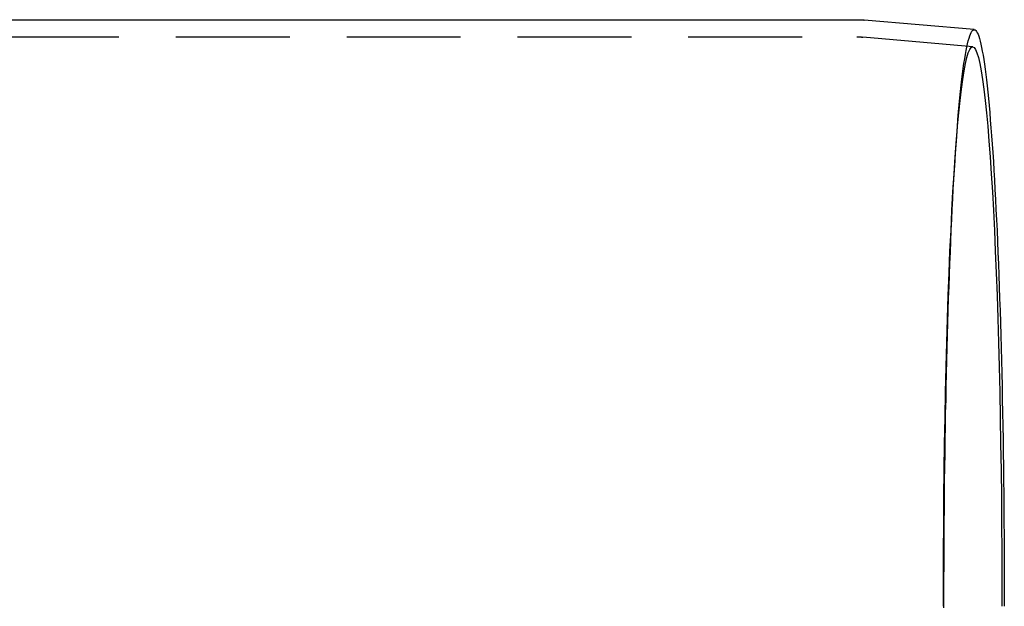
# Model space of a CAD drawing. Extents: x 2702 to 3394, y 974 to 1710.
# Drawn here: x 3307 to 3394, y 1114 to 1165 of the extents above; entities that cross this region are included whole.
import ezdxf

# ---------------------------------------------------------------- set-up
doc = ezdxf.new("R2010")
doc.units = 0
doc.header["$LTSCALE"] = 40
doc.linetypes.add('VERDECKT', pattern=[0.375, 0.25, -0.125])
doc.layers.get('0').update_dxf_attribs({"linetype": 'CONTINUOUS'})

# ---------------------------------------------------------------- blocks, each defined once
blk = doc.blocks.new('A$C59E03589')
at = {"color": 3, "linetype": 'CONTINUOUS'}
for p, q in [((2991.11, 1165.31), (3380.898, 1165.31)), ((3391.223, 1164.435), (3381.563, 1165.281))]:
    blk.add_line(p, q, dxfattribs=at)
at = {"color": 1, "linetype": 'VERDECKT'}
for p, q in [((2991.11, 1163.81), (3380.898, 1163.81)), ((3391.092, 1162.94), (3381.432, 1163.787)), ((3389.54, 1153.151), (3389.624, 1154.347))]:
    blk.add_line(p, q, dxfattribs=at)
at = {"color": 3}
blk.add_polyline3d([(3380.9, 1165.31, 0), (3380.9, 1165.31, 0), (3380.9, 1165.31, 0), (3380.9, 1165.31, 0), (3380.9, 1165.31, 0), (3380.91, 1165.31, 0), (3380.91, 1165.31, 0), (3380.91, 1165.31, 0), (3380.91, 1165.31, 0), (3380.91, 1165.31, 0), (3380.91, 1165.31, 0), (3380.92, 1165.31, 0), (3380.92, 1165.31, 0), (3380.92, 1165.31, 0), (3380.92, 1165.31, 0), (3380.92, 1165.31, 0), (3380.93, 1165.31, 0), (3380.93, 1165.31, 0), (3380.93, 1165.31, 0), (3380.93, 1165.31, 0), (3380.93, 1165.31, 0), (3380.93, 1165.31, 0), (3380.94, 1165.31, 0), (3380.94, 1165.31, 0), (3380.94, 1165.31, 0), (3380.94, 1165.31, 0), (3380.94, 1165.31, 0), (3380.94, 1165.31, 0), (3380.95, 1165.31, 0), (3380.95, 1165.31, 0), (3380.95, 1165.31, 0), (3380.95, 1165.31, 0), (3380.95, 1165.31, 0), (3380.96, 1165.31, 0), (3380.96, 1165.31, 0), (3380.96, 1165.31, 0), (3380.96, 1165.31, 0), (3380.96, 1165.31, 0), (3380.96, 1165.31, 0), (3380.97, 1165.31, 0), (3380.97, 1165.31, 0), (3380.97, 1165.31, 0), (3380.97, 1165.31, 0), (3380.97, 1165.31, 0), (3380.97, 1165.31, 0), (3380.98, 1165.31, 0), (3380.98, 1165.31, 0), (3380.98, 1165.31, 0), (3380.98, 1165.31, 0), (3380.98, 1165.31, 0), (3380.98, 1165.31, 0), (3380.99, 1165.31, 0), (3380.99, 1165.31, 0), (3380.99, 1165.31, 0), (3380.99, 1165.31, 0), (3380.99, 1165.31, 0), (3381, 1165.31, 0), (3381, 1165.31, 0), (3381, 1165.31, 0), (3381, 1165.31, 0), (3381, 1165.31, 0), (3381, 1165.31, 0), (3381.01, 1165.31, 0), (3381.01, 1165.31, 0), (3381.01, 1165.31, 0), (3381.01, 1165.31, 0), (3381.01, 1165.31, 0), (3381.01, 1165.31, 0), (3381.02, 1165.31, 0), (3381.02, 1165.31, 0), (3381.02, 1165.31, 0), (3381.02, 1165.31, 0), (3381.02, 1165.31, 0), (3381.02, 1165.31, 0), (3381.03, 1165.31, 0), (3381.03, 1165.31, 0), (3381.03, 1165.31, 0), (3381.03, 1165.31, 0), (3381.03, 1165.31, 0), (3381.04, 1165.31, 0), (3381.04, 1165.31, 0), (3381.04, 1165.31, 0), (3381.04, 1165.31, 0), (3381.04, 1165.31, 0), (3381.04, 1165.31, 0), (3381.05, 1165.31, 0), (3381.05, 1165.31, 0), (3381.05, 1165.31, 0), (3381.05, 1165.31, 0), (3381.05, 1165.31, 0), (3381.05, 1165.31, 0), (3381.06, 1165.31, 0), (3381.06, 1165.31, 0), (3381.06, 1165.31, 0), (3381.06, 1165.31, 0), (3381.06, 1165.31, 0), (3381.06, 1165.31, 0), (3381.07, 1165.31, 0), (3381.07, 1165.31, 0), (3381.07, 1165.31, 0), (3381.07, 1165.31, 0), (3381.07, 1165.31, 0), (3381.08, 1165.31, 0), (3381.08, 1165.31, 0), (3381.08, 1165.31, 0), (3381.08, 1165.31, 0), (3381.08, 1165.31, 0), (3381.08, 1165.31, 0), (3381.09, 1165.31, 0), (3381.09, 1165.31, 0), (3381.09, 1165.31, 0), (3381.09, 1165.31, 0), (3381.09, 1165.31, 0), (3381.09, 1165.31, 0), (3381.1, 1165.31, 0), (3381.1, 1165.31, 0), (3381.1, 1165.31, 0), (3381.1, 1165.31, 0), (3381.1, 1165.31, 0), (3381.1, 1165.31, 0), (3381.11, 1165.31, 0), (3381.11, 1165.31, 0), (3381.11, 1165.31, 0), (3381.11, 1165.31, 0), (3381.11, 1165.31, 0), (3381.12, 1165.31, 0), (3381.12, 1165.31, 0), (3381.12, 1165.31, 0), (3381.12, 1165.31, 0), (3381.12, 1165.31, 0), (3381.12, 1165.31, 0), (3381.13, 1165.31, 0), (3381.13, 1165.31, 0), (3381.13, 1165.31, 0), (3381.13, 1165.31, 0), (3381.13, 1165.31, 0), (3381.13, 1165.31, 0), (3381.14, 1165.31, 0), (3381.14, 1165.31, 0), (3381.14, 1165.31, 0), (3381.14, 1165.31, 0), (3381.14, 1165.31, 0), (3381.14, 1165.31, 0), (3381.15, 1165.31, 0), (3381.15, 1165.31, 0), (3381.15, 1165.31, 0), (3381.15, 1165.31, 0), (3381.15, 1165.31, 0), (3381.16, 1165.31, 0), (3381.16, 1165.31, 0), (3381.16, 1165.31, 0), (3381.16, 1165.31, 0), (3381.16, 1165.31, 0), (3381.16, 1165.31, 0), (3381.17, 1165.31, 0), (3381.17, 1165.31, 0), (3381.17, 1165.31, 0), (3381.17, 1165.31, 0), (3381.17, 1165.31, 0), (3381.17, 1165.31, 0), (3381.18, 1165.31, 0), (3381.18, 1165.3, 0), (3381.18, 1165.3, 0), (3381.18, 1165.3, 0), (3381.18, 1165.3, 0), (3381.18, 1165.3, 0), (3381.19, 1165.3, 0), (3381.19, 1165.3, 0), (3381.19, 1165.3, 0), (3381.19, 1165.3, 0), (3381.19, 1165.3, 0), (3381.2, 1165.3, 0), (3381.2, 1165.3, 0), (3381.2, 1165.3, 0), (3381.2, 1165.3, 0), (3381.2, 1165.3, 0), (3381.2, 1165.3, 0), (3381.21, 1165.3, 0), (3381.21, 1165.3, 0), (3381.21, 1165.3, 0), (3381.21, 1165.3, 0), (3381.21, 1165.3, 0), (3381.21, 1165.3, 0), (3381.22, 1165.3, 0), (3381.22, 1165.3, 0), (3381.22, 1165.3, 0), (3381.22, 1165.3, 0), (3381.22, 1165.3, 0), (3381.22, 1165.3, 0), (3381.23, 1165.3, 0), (3381.23, 1165.3, 0), (3381.23, 1165.3, 0), (3381.23, 1165.3, 0), (3381.23, 1165.3, 0), (3381.24, 1165.3, 0), (3381.24, 1165.3, 0), (3381.24, 1165.3, 0), (3381.24, 1165.3, 0), (3381.24, 1165.3, 0), (3381.24, 1165.3, 0), (3381.25, 1165.3, 0), (3381.25, 1165.3, 0), (3381.25, 1165.3, 0), (3381.25, 1165.3, 0), (3381.25, 1165.3, 0), (3381.25, 1165.3, 0), (3381.26, 1165.3, 0), (3381.26, 1165.3, 0), (3381.26, 1165.3, 0), (3381.26, 1165.3, 0), (3381.26, 1165.3, 0), (3381.26, 1165.3, 0), (3381.27, 1165.3, 0), (3381.27, 1165.3, 0), (3381.27, 1165.3, 0), (3381.27, 1165.3, 0), (3381.27, 1165.3, 0), (3381.28, 1165.3, 0), (3381.28, 1165.3, 0), (3381.28, 1165.3, 0), (3381.28, 1165.3, 0), (3381.28, 1165.3, 0), (3381.28, 1165.3, 0), (3381.29, 1165.3, 0), (3381.29, 1165.3, 0), (3381.29, 1165.3, 0), (3381.29, 1165.3, 0), (3381.29, 1165.3, 0), (3381.29, 1165.3, 0), (3381.3, 1165.3, 0), (3381.3, 1165.3, 0), (3381.3, 1165.3, 0), (3381.3, 1165.3, 0), (3381.3, 1165.3, 0), (3381.3, 1165.3, 0), (3381.31, 1165.3, 0), (3381.31, 1165.3, 0), (3381.31, 1165.3, 0), (3381.31, 1165.3, 0), (3381.31, 1165.3, 0), (3381.32, 1165.3, 0), (3381.32, 1165.3, 0), (3381.32, 1165.3, 0), (3381.32, 1165.3, 0), (3381.32, 1165.3, 0), (3381.32, 1165.3, 0), (3381.33, 1165.3, 0), (3381.33, 1165.3, 0), (3381.33, 1165.3, 0), (3381.33, 1165.3, 0), (3381.33, 1165.3, 0), (3381.33, 1165.3, 0), (3381.34, 1165.3, 0), (3381.34, 1165.3, 0), (3381.34, 1165.3, 0), (3381.34, 1165.3, 0), (3381.34, 1165.3, 0), (3381.34, 1165.3, 0), (3381.35, 1165.3, 0), (3381.35, 1165.3, 0), (3381.35, 1165.3, 0), (3381.35, 1165.3, 0), (3381.35, 1165.3, 0), (3381.36, 1165.3, 0), (3381.36, 1165.3, 0), (3381.36, 1165.3, 0), (3381.36, 1165.3, 0), (3381.36, 1165.3, 0), (3381.36, 1165.3, 0), (3381.37, 1165.3, 0), (3381.37, 1165.3, 0), (3381.37, 1165.3, 0), (3381.37, 1165.3, 0), (3381.37, 1165.3, 0), (3381.37, 1165.3, 0), (3381.38, 1165.3, 0), (3381.38, 1165.29, 0), (3381.38, 1165.29, 0), (3381.38, 1165.29, 0), (3381.38, 1165.29, 0), (3381.38, 1165.29, 0), (3381.39, 1165.29, 0), (3381.39, 1165.29, 0), (3381.39, 1165.29, 0), (3381.39, 1165.29, 0), (3381.39, 1165.29, 0), (3381.4, 1165.29, 0), (3381.4, 1165.29, 0), (3381.4, 1165.29, 0), (3381.4, 1165.29, 0), (3381.4, 1165.29, 0), (3381.4, 1165.29, 0), (3381.41, 1165.29, 0), (3381.41, 1165.29, 0), (3381.41, 1165.29, 0), (3381.41, 1165.29, 0), (3381.41, 1165.29, 0), (3381.41, 1165.29, 0), (3381.42, 1165.29, 0), (3381.42, 1165.29, 0), (3381.42, 1165.29, 0), (3381.42, 1165.29, 0), (3381.42, 1165.29, 0), (3381.42, 1165.29, 0), (3381.43, 1165.29, 0), (3381.43, 1165.29, 0), (3381.43, 1165.29, 0), (3381.43, 1165.29, 0), (3381.43, 1165.29, 0), (3381.43, 1165.29, 0), (3381.44, 1165.29, 0), (3381.44, 1165.29, 0), (3381.44, 1165.29, 0), (3381.44, 1165.29, 0), (3381.44, 1165.29, 0), (3381.45, 1165.29, 0), (3381.45, 1165.29, 0), (3381.45, 1165.29, 0), (3381.45, 1165.29, 0), (3381.45, 1165.29, 0), (3381.45, 1165.29, 0), (3381.46, 1165.29, 0), (3381.46, 1165.29, 0), (3381.46, 1165.29, 0), (3381.46, 1165.29, 0), (3381.46, 1165.29, 0), (3381.46, 1165.29, 0), (3381.47, 1165.29, 0), (3381.47, 1165.29, 0), (3381.47, 1165.29, 0), (3381.47, 1165.29, 0), (3381.47, 1165.29, 0), (3381.47, 1165.29, 0), (3381.48, 1165.29, 0), (3381.48, 1165.29, 0), (3381.48, 1165.29, 0), (3381.48, 1165.29, 0), (3381.48, 1165.29, 0), (3381.49, 1165.29, 0), (3381.49, 1165.29, 0), (3381.49, 1165.29, 0), (3381.49, 1165.29, 0), (3381.49, 1165.29, 0), (3381.49, 1165.29, 0), (3381.5, 1165.29, 0), (3381.5, 1165.29, 0), (3381.5, 1165.29, 0), (3381.5, 1165.29, 0), (3381.5, 1165.29, 0), (3381.5, 1165.29, 0), (3381.51, 1165.29, 0), (3381.51, 1165.29, 0), (3381.51, 1165.29, 0), (3381.51, 1165.29, 0), (3381.51, 1165.29, 0), (3381.51, 1165.29, 0), (3381.52, 1165.28, 0), (3381.52, 1165.28, 0), (3381.52, 1165.28, 0), (3381.52, 1165.28, 0), (3381.52, 1165.28, 0), (3381.52, 1165.28, 0), (3381.53, 1165.28, 0), (3381.53, 1165.28, 0), (3381.53, 1165.28, 0), (3381.53, 1165.28, 0), (3381.53, 1165.28, 0), (3381.54, 1165.28, 0), (3381.54, 1165.28, 0), (3381.54, 1165.28, 0), (3381.54, 1165.28, 0), (3381.54, 1165.28, 0), (3381.54, 1165.28, 0), (3381.55, 1165.28, 0), (3381.55, 1165.28, 0), (3381.55, 1165.28, 0), (3381.55, 1165.28, 0), (3381.55, 1165.28, 0), (3381.55, 1165.28, 0), (3381.56, 1165.28, 0), (3381.56, 1165.28, 0), (3381.56, 1165.28, 0), (3381.56, 1165.28, 0), (3381.56, 1165.28, 0)], dxfattribs=at)
at = {"color": 1, "linetype": 'VERDECKT'}
for points in [[(3388.56, 1113.69, 0), (3388.56, 1114.94, 0), (3388.56, 1116.18, 0), (3388.57, 1117.42, 0), (3388.57, 1118.66, 0), (3388.58, 1119.9, 0), (3388.59, 1121.13, 0), (3388.6, 1122.36, 0), (3388.61, 1123.59, 0), (3388.62, 1124.8, 0), (3388.64, 1126.02, 0), (3388.66, 1127.22, 0), (3388.67, 1128.42, 0), (3388.69, 1129.6, 0), (3388.71, 1130.78, 0), (3388.74, 1131.95, 0), (3388.76, 1133.1, 0), (3388.79, 1134.25, 0), (3388.81, 1135.38, 0), (3388.84, 1136.5, 0), (3388.87, 1137.6, 0), (3388.9, 1138.7, 0), (3388.94, 1139.77, 0), (3388.97, 1140.83, 0), (3389.01, 1141.88, 0), (3389.04, 1142.9, 0), (3389.08, 1143.91, 0), (3389.12, 1144.9, 0), (3389.16, 1145.88, 0), (3389.2, 1146.83, 0), (3389.25, 1147.76, 0), (3389.29, 1148.67, 0), (3389.34, 1149.57, 0), (3389.38, 1150.44, 0), (3389.43, 1151.28, 0), (3389.48, 1152.11, 0), (3389.53, 1152.91, 0), (3389.58, 1153.69, 0), (3389.63, 1154.44, 0), (3389.68, 1155.17, 0), (3389.74, 1155.88, 0), (3389.79, 1156.56, 0), (3389.85, 1157.21, 0), (3389.9, 1157.84, 0), (3389.96, 1158.44, 0), (3390.02, 1159.01, 0), (3390.08, 1159.56, 0), (3390.14, 1160.08, 0), (3390.2, 1160.57, 0), (3390.26, 1161.03, 0), (3390.32, 1161.47, 0), (3390.38, 1161.87, 0), (3390.44, 1162.25, 0), (3390.5, 1162.6, 0), (3390.57, 1162.91, 0), (3390.63, 1163.2, 0), (3390.69, 1163.46, 0), (3390.76, 1163.69, 0), (3390.82, 1163.89, 0), (3390.89, 1164.05, 0), (3390.95, 1164.19, 0), (3391.02, 1164.3, 0), (3391.08, 1164.37, 0), (3391.15, 1164.42, 0), (3391.21, 1164.44, 0)], [(3391.21, 1164.44, 0), (3391.21, 1164.44, 0), (3391.21, 1164.44, 0), (3391.21, 1164.44, 0), (3391.21, 1164.44, 0), (3391.21, 1164.44, 0), (3391.21, 1164.44, 0), (3391.21, 1164.44, 0), (3391.21, 1164.44, 0), (3391.21, 1164.44, 0), (3391.21, 1164.44, 0), (3391.21, 1164.44, 0), (3391.21, 1164.44, 0), (3391.21, 1164.44, 0), (3391.21, 1164.44, 0), (3391.21, 1164.44, 0), (3391.21, 1164.44, 0), (3391.21, 1164.44, 0), (3391.21, 1164.44, 0), (3391.21, 1164.44, 0), (3391.21, 1164.44, 0), (3391.21, 1164.44, 0), (3391.21, 1164.44, 0), (3391.21, 1164.44, 0), (3391.21, 1164.44, 0), (3391.21, 1164.44, 0), (3391.21, 1164.44, 0), (3391.21, 1164.44, 0), (3391.21, 1164.44, 0), (3391.21, 1164.44, 0), (3391.21, 1164.44, 0), (3391.21, 1164.44, 0), (3391.21, 1164.44, 0), (3391.21, 1164.44, 0), (3391.21, 1164.44, 0), (3391.21, 1164.44, 0), (3391.21, 1164.44, 0), (3391.21, 1164.44, 0), (3391.21, 1164.44, 0), (3391.21, 1164.44, 0), (3391.21, 1164.44, 0), (3391.21, 1164.44, 0), (3391.21, 1164.44, 0), (3391.21, 1164.44, 0), (3391.22, 1164.44, 0), (3391.22, 1164.44, 0), (3391.22, 1164.44, 0), (3391.22, 1164.44, 0), (3391.22, 1164.44, 0), (3391.22, 1164.44, 0), (3391.22, 1164.44, 0), (3391.22, 1164.44, 0), (3391.22, 1164.44, 0), (3391.22, 1164.44, 0), (3391.22, 1164.44, 0), (3391.22, 1164.44, 0), (3391.22, 1164.44, 0), (3391.22, 1164.44, 0), (3391.22, 1164.44, 0), (3391.22, 1164.44, 0), (3391.22, 1164.44, 0), (3391.22, 1164.44, 0), (3391.22, 1164.44, 0), (3391.22, 1164.44, 0), (3391.22, 1164.44, 0), (3391.22, 1164.44, 0), (3391.22, 1164.44, 0), (3391.22, 1164.44, 0), (3391.22, 1164.44, 0), (3391.22, 1164.44, 0), (3391.22, 1164.44, 0), (3391.22, 1164.44, 0), (3391.22, 1164.44, 0), (3391.22, 1164.44, 0), (3391.22, 1164.44, 0), (3391.22, 1164.44, 0), (3391.22, 1164.44, 0), (3391.22, 1164.44, 0), (3391.22, 1164.44, 0), (3391.22, 1164.44, 0), (3391.22, 1164.44, 0), (3391.22, 1164.44, 0), (3391.22, 1164.44, 0), (3391.22, 1164.44, 0), (3391.22, 1164.44, 0), (3391.22, 1164.44, 0), (3391.22, 1164.44, 0), (3391.22, 1164.43, 0), (3391.22, 1164.43, 0), (3391.22, 1164.43, 0), (3391.22, 1164.43, 0), (3391.22, 1164.43, 0), (3391.22, 1164.43, 0), (3391.22, 1164.43, 0), (3391.22, 1164.43, 0), (3391.22, 1164.43, 0), (3391.22, 1164.43, 0), (3391.22, 1164.43, 0), (3391.22, 1164.43, 0), (3391.22, 1164.43, 0), (3391.22, 1164.43, 0), (3391.22, 1164.43, 0), (3391.22, 1164.43, 0), (3391.22, 1164.43, 0), (3391.22, 1164.43, 0), (3391.22, 1164.43, 0), (3391.22, 1164.43, 0), (3391.22, 1164.43, 0), (3391.22, 1164.43, 0), (3391.22, 1164.43, 0), (3391.22, 1164.43, 0), (3391.22, 1164.43, 0), (3391.22, 1164.43, 0), (3391.22, 1164.43, 0), (3391.22, 1164.43, 0), (3391.22, 1164.43, 0), (3391.22, 1164.43, 0), (3391.22, 1164.43, 0), (3391.22, 1164.43, 0), (3391.22, 1164.43, 0), (3391.22, 1164.43, 0), (3391.22, 1164.43, 0), (3391.22, 1164.43, 0), (3391.22, 1164.43, 0), (3391.22, 1164.43, 0), (3391.22, 1164.43, 0), (3391.22, 1164.43, 0), (3391.22, 1164.43, 0), (3391.22, 1164.43, 0)], [(3391.08, 1162.94, 0), (3391.21, 1162.88, 0), (3391.33, 1162.7, 0), (3391.46, 1162.41, 0), (3391.58, 1162, 0), (3391.71, 1161.47, 0), (3391.83, 1160.83, 0), (3391.95, 1160.07, 0), (3392.06, 1159.2, 0), (3392.18, 1158.22, 0), (3392.29, 1157.14, 0), (3392.4, 1155.95, 0), (3392.51, 1154.66, 0), (3392.61, 1153.27, 0), (3392.71, 1151.79, 0), (3392.81, 1150.21, 0), (3392.9, 1148.55, 0), (3392.99, 1146.8, 0), (3393.07, 1144.98, 0), (3393.15, 1143.08, 0), (3393.22, 1141.11, 0), (3393.29, 1139.07, 0), (3393.35, 1136.97, 0), (3393.4, 1134.82, 0), (3393.46, 1132.61, 0), (3393.5, 1130.36, 0), (3393.54, 1128.07, 0), (3393.57, 1125.75, 0), (3393.6, 1123.4, 0), (3393.62, 1121.02, 0), (3393.64, 1118.63, 0), (3393.65, 1116.22, 0), (3393.65, 1113.81, 0)], [(3388.51, 1113.81, 0), (3388.51, 1116.22, 0), (3388.52, 1118.63, 0), (3388.54, 1121.02, 0), (3388.56, 1123.4, 0), (3388.59, 1125.75, 0), (3388.62, 1128.07, 0), (3388.66, 1130.36, 0), (3388.7, 1132.61, 0), (3388.76, 1134.82, 0), (3388.81, 1136.97, 0), (3388.87, 1139.07, 0), (3388.94, 1141.11, 0), (3389.02, 1143.08, 0), (3389.09, 1144.98, 0), (3389.18, 1146.8, 0), (3389.26, 1148.55, 0), (3389.35, 1150.21, 0), (3389.45, 1151.79, 0), (3389.55, 1153.27, 0), (3389.65, 1154.66, 0), (3389.76, 1155.95, 0), (3389.87, 1157.14, 0), (3389.98, 1158.22, 0), (3390.1, 1159.2, 0), (3390.21, 1160.07, 0), (3390.33, 1160.83, 0), (3390.46, 1161.47, 0), (3390.58, 1162, 0), (3390.7, 1162.41, 0), (3390.83, 1162.7, 0), (3390.95, 1162.88, 0), (3391.08, 1162.94, 0)]]:
    blk.add_polyline3d(points, dxfattribs=at)
at = {"color": 3, "linetype": 'CONTINUOUS'}
blk.add_polyline3d([(3391.22, 1164.43, 0), (3391.29, 1164.41, 0), (3391.35, 1164.36, 0), (3391.42, 1164.28, 0), (3391.48, 1164.17, 0), (3391.55, 1164.03, 0), (3391.61, 1163.86, 0), (3391.67, 1163.65, 0), (3391.74, 1163.42, 0), (3391.8, 1163.16, 0), (3391.86, 1162.87, 0), (3391.93, 1162.55, 0), (3391.99, 1162.2, 0), (3392.05, 1161.82, 0), (3392.11, 1161.41, 0), (3392.17, 1160.98, 0), (3392.23, 1160.51, 0), (3392.29, 1160.02, 0), (3392.35, 1159.5, 0), (3392.41, 1158.96, 0), (3392.47, 1158.38, 0), (3392.52, 1157.78, 0), (3392.58, 1157.15, 0), (3392.63, 1156.5, 0), (3392.69, 1155.82, 0), (3392.74, 1155.12, 0), (3392.79, 1154.39, 0), (3392.85, 1153.64, 0), (3392.9, 1152.86, 0), (3392.95, 1152.06, 0), (3392.99, 1151.24, 0), (3393.04, 1150.39, 0), (3393.09, 1149.53, 0), (3393.13, 1148.64, 0), (3393.18, 1147.73, 0), (3393.22, 1146.8, 0), (3393.26, 1145.85, 0), (3393.3, 1144.88, 0), (3393.34, 1143.89, 0), (3393.38, 1142.89, 0), (3393.42, 1141.86, 0), (3393.45, 1140.82, 0), (3393.49, 1139.77, 0), (3393.52, 1138.7, 0), (3393.55, 1137.61, 0), (3393.58, 1136.51, 0), (3393.61, 1135.4, 0), (3393.63, 1134.27, 0), (3393.66, 1133.13, 0), (3393.68, 1131.98, 0), (3393.71, 1130.82, 0), (3393.73, 1129.65, 0), (3393.75, 1128.46, 0), (3393.76, 1127.27, 0), (3393.78, 1126.08, 0), (3393.8, 1124.87, 0), (3393.81, 1123.66, 0), (3393.82, 1122.44, 0), (3393.83, 1121.22, 0), (3393.84, 1119.99, 0), (3393.85, 1118.76, 0), (3393.85, 1117.52, 0), (3393.86, 1116.29, 0), (3393.86, 1115.05, 0), (3393.86, 1113.81, 0)], dxfattribs=at)
at = {"color": 1}
blk.add_polyline3d([(3380.9, 1163.81, 0), (3380.9, 1163.81, 0), (3380.9, 1163.81, 0), (3380.9, 1163.81, 0), (3380.9, 1163.81, 0), (3380.9, 1163.81, 0), (3380.91, 1163.81, 0), (3380.91, 1163.81, 0), (3380.91, 1163.81, 0), (3380.91, 1163.81, 0), (3380.91, 1163.81, 0), (3380.91, 1163.81, 0), (3380.91, 1163.81, 0), (3380.92, 1163.81, 0), (3380.92, 1163.81, 0), (3380.92, 1163.81, 0), (3380.92, 1163.81, 0), (3380.92, 1163.81, 0), (3380.92, 1163.81, 0), (3380.92, 1163.81, 0), (3380.93, 1163.81, 0), (3380.93, 1163.81, 0), (3380.93, 1163.81, 0), (3380.93, 1163.81, 0), (3380.93, 1163.81, 0), (3380.93, 1163.81, 0), (3380.93, 1163.81, 0), (3380.94, 1163.81, 0), (3380.94, 1163.81, 0), (3380.94, 1163.81, 0), (3380.94, 1163.81, 0), (3380.94, 1163.81, 0), (3380.94, 1163.81, 0), (3380.94, 1163.81, 0), (3380.95, 1163.81, 0), (3380.95, 1163.81, 0), (3380.95, 1163.81, 0), (3380.95, 1163.81, 0), (3380.95, 1163.81, 0), (3380.95, 1163.81, 0), (3380.95, 1163.81, 0), (3380.95, 1163.81, 0), (3380.96, 1163.81, 0), (3380.96, 1163.81, 0), (3380.96, 1163.81, 0), (3380.96, 1163.81, 0), (3380.96, 1163.81, 0), (3380.96, 1163.81, 0), (3380.96, 1163.81, 0), (3380.97, 1163.81, 0), (3380.97, 1163.81, 0), (3380.97, 1163.81, 0), (3380.97, 1163.81, 0), (3380.97, 1163.81, 0), (3380.97, 1163.81, 0), (3380.97, 1163.81, 0), (3380.98, 1163.81, 0), (3380.98, 1163.81, 0), (3380.98, 1163.81, 0), (3380.98, 1163.81, 0), (3380.98, 1163.81, 0), (3380.98, 1163.81, 0), (3380.98, 1163.81, 0), (3380.99, 1163.81, 0), (3380.99, 1163.81, 0), (3380.99, 1163.81, 0), (3380.99, 1163.81, 0), (3380.99, 1163.81, 0), (3380.99, 1163.81, 0), (3380.99, 1163.81, 0), (3381, 1163.81, 0), (3381, 1163.81, 0), (3381, 1163.81, 0), (3381, 1163.81, 0), (3381, 1163.81, 0), (3381, 1163.81, 0), (3381, 1163.81, 0), (3381.01, 1163.81, 0), (3381.01, 1163.81, 0), (3381.01, 1163.81, 0), (3381.01, 1163.81, 0), (3381.01, 1163.81, 0), (3381.01, 1163.81, 0), (3381.01, 1163.81, 0), (3381.02, 1163.81, 0), (3381.02, 1163.81, 0), (3381.02, 1163.81, 0), (3381.02, 1163.81, 0), (3381.02, 1163.81, 0), (3381.02, 1163.81, 0), (3381.02, 1163.81, 0), (3381.02, 1163.81, 0), (3381.03, 1163.81, 0), (3381.03, 1163.81, 0), (3381.03, 1163.81, 0), (3381.03, 1163.81, 0), (3381.03, 1163.81, 0), (3381.03, 1163.81, 0), (3381.03, 1163.81, 0), (3381.04, 1163.81, 0), (3381.04, 1163.81, 0), (3381.04, 1163.81, 0), (3381.04, 1163.81, 0), (3381.04, 1163.81, 0), (3381.04, 1163.81, 0), (3381.04, 1163.81, 0), (3381.05, 1163.81, 0), (3381.05, 1163.81, 0), (3381.05, 1163.81, 0), (3381.05, 1163.81, 0), (3381.05, 1163.81, 0), (3381.05, 1163.81, 0), (3381.05, 1163.81, 0), (3381.06, 1163.81, 0), (3381.06, 1163.81, 0), (3381.06, 1163.81, 0), (3381.06, 1163.81, 0), (3381.06, 1163.81, 0), (3381.06, 1163.81, 0), (3381.06, 1163.81, 0), (3381.07, 1163.81, 0), (3381.07, 1163.81, 0), (3381.07, 1163.81, 0), (3381.07, 1163.81, 0), (3381.07, 1163.81, 0), (3381.07, 1163.81, 0), (3381.07, 1163.81, 0), (3381.08, 1163.81, 0), (3381.08, 1163.81, 0), (3381.08, 1163.81, 0), (3381.08, 1163.81, 0), (3381.08, 1163.81, 0), (3381.08, 1163.81, 0), (3381.08, 1163.81, 0), (3381.09, 1163.81, 0), (3381.09, 1163.81, 0), (3381.09, 1163.81, 0), (3381.09, 1163.81, 0), (3381.09, 1163.81, 0), (3381.09, 1163.81, 0), (3381.09, 1163.81, 0), (3381.09, 1163.81, 0), (3381.1, 1163.81, 0), (3381.1, 1163.81, 0), (3381.1, 1163.81, 0), (3381.1, 1163.81, 0), (3381.1, 1163.81, 0), (3381.1, 1163.81, 0), (3381.1, 1163.81, 0), (3381.11, 1163.81, 0), (3381.11, 1163.81, 0), (3381.11, 1163.81, 0), (3381.11, 1163.81, 0), (3381.11, 1163.81, 0), (3381.11, 1163.81, 0), (3381.11, 1163.81, 0), (3381.12, 1163.81, 0), (3381.12, 1163.81, 0), (3381.12, 1163.81, 0), (3381.12, 1163.81, 0), (3381.12, 1163.81, 0), (3381.12, 1163.81, 0), (3381.12, 1163.81, 0), (3381.13, 1163.81, 0), (3381.13, 1163.81, 0), (3381.13, 1163.81, 0), (3381.13, 1163.81, 0), (3381.13, 1163.81, 0), (3381.13, 1163.81, 0), (3381.13, 1163.81, 0), (3381.14, 1163.81, 0), (3381.14, 1163.81, 0), (3381.14, 1163.81, 0), (3381.14, 1163.81, 0), (3381.14, 1163.81, 0), (3381.14, 1163.81, 0), (3381.14, 1163.81, 0), (3381.15, 1163.81, 0), (3381.15, 1163.81, 0), (3381.15, 1163.81, 0), (3381.15, 1163.8, 0), (3381.15, 1163.8, 0), (3381.15, 1163.8, 0), (3381.15, 1163.8, 0), (3381.15, 1163.8, 0), (3381.16, 1163.8, 0), (3381.16, 1163.8, 0), (3381.16, 1163.8, 0), (3381.16, 1163.8, 0), (3381.16, 1163.8, 0), (3381.16, 1163.8, 0), (3381.16, 1163.8, 0), (3381.17, 1163.8, 0), (3381.17, 1163.8, 0), (3381.17, 1163.8, 0), (3381.17, 1163.8, 0), (3381.17, 1163.8, 0), (3381.17, 1163.8, 0), (3381.17, 1163.8, 0), (3381.18, 1163.8, 0), (3381.18, 1163.8, 0), (3381.18, 1163.8, 0), (3381.18, 1163.8, 0), (3381.18, 1163.8, 0), (3381.18, 1163.8, 0), (3381.18, 1163.8, 0), (3381.19, 1163.8, 0), (3381.19, 1163.8, 0), (3381.19, 1163.8, 0), (3381.19, 1163.8, 0), (3381.19, 1163.8, 0), (3381.19, 1163.8, 0), (3381.19, 1163.8, 0), (3381.2, 1163.8, 0), (3381.2, 1163.8, 0), (3381.2, 1163.8, 0), (3381.2, 1163.8, 0), (3381.2, 1163.8, 0), (3381.2, 1163.8, 0), (3381.2, 1163.8, 0), (3381.21, 1163.8, 0), (3381.21, 1163.8, 0), (3381.21, 1163.8, 0), (3381.21, 1163.8, 0), (3381.21, 1163.8, 0), (3381.21, 1163.8, 0), (3381.21, 1163.8, 0), (3381.21, 1163.8, 0), (3381.22, 1163.8, 0), (3381.22, 1163.8, 0), (3381.22, 1163.8, 0), (3381.22, 1163.8, 0), (3381.22, 1163.8, 0), (3381.22, 1163.8, 0), (3381.22, 1163.8, 0), (3381.23, 1163.8, 0), (3381.23, 1163.8, 0), (3381.23, 1163.8, 0), (3381.23, 1163.8, 0), (3381.23, 1163.8, 0), (3381.23, 1163.8, 0), (3381.23, 1163.8, 0), (3381.24, 1163.8, 0), (3381.24, 1163.8, 0), (3381.24, 1163.8, 0), (3381.24, 1163.8, 0), (3381.24, 1163.8, 0), (3381.24, 1163.8, 0), (3381.24, 1163.8, 0), (3381.25, 1163.8, 0), (3381.25, 1163.8, 0), (3381.25, 1163.8, 0), (3381.25, 1163.8, 0), (3381.25, 1163.8, 0), (3381.25, 1163.8, 0), (3381.25, 1163.8, 0), (3381.26, 1163.8, 0), (3381.26, 1163.8, 0), (3381.26, 1163.8, 0), (3381.26, 1163.8, 0), (3381.26, 1163.8, 0), (3381.26, 1163.8, 0), (3381.26, 1163.8, 0), (3381.27, 1163.8, 0), (3381.27, 1163.8, 0), (3381.27, 1163.8, 0), (3381.27, 1163.8, 0), (3381.27, 1163.8, 0), (3381.27, 1163.8, 0), (3381.27, 1163.8, 0), (3381.27, 1163.8, 0), (3381.28, 1163.8, 0), (3381.28, 1163.8, 0), (3381.28, 1163.8, 0), (3381.28, 1163.8, 0), (3381.28, 1163.8, 0), (3381.28, 1163.8, 0), (3381.28, 1163.8, 0), (3381.29, 1163.8, 0), (3381.29, 1163.8, 0), (3381.29, 1163.8, 0), (3381.29, 1163.8, 0), (3381.29, 1163.8, 0), (3381.29, 1163.8, 0), (3381.29, 1163.8, 0), (3381.3, 1163.8, 0), (3381.3, 1163.8, 0), (3381.3, 1163.8, 0), (3381.3, 1163.8, 0), (3381.3, 1163.8, 0), (3381.3, 1163.8, 0), (3381.3, 1163.8, 0), (3381.31, 1163.8, 0), (3381.31, 1163.8, 0), (3381.31, 1163.8, 0), (3381.31, 1163.8, 0), (3381.31, 1163.8, 0), (3381.31, 1163.8, 0), (3381.31, 1163.8, 0), (3381.32, 1163.8, 0), (3381.32, 1163.8, 0), (3381.32, 1163.8, 0), (3381.32, 1163.8, 0), (3381.32, 1163.8, 0), (3381.32, 1163.8, 0), (3381.32, 1163.8, 0), (3381.32, 1163.8, 0), (3381.33, 1163.8, 0), (3381.33, 1163.79, 0), (3381.33, 1163.79, 0), (3381.33, 1163.79, 0), (3381.33, 1163.79, 0), (3381.33, 1163.79, 0), (3381.33, 1163.79, 0), (3381.34, 1163.79, 0), (3381.34, 1163.79, 0), (3381.34, 1163.79, 0), (3381.34, 1163.79, 0), (3381.34, 1163.79, 0), (3381.34, 1163.79, 0), (3381.34, 1163.79, 0), (3381.35, 1163.79, 0), (3381.35, 1163.79, 0), (3381.35, 1163.79, 0), (3381.35, 1163.79, 0), (3381.35, 1163.79, 0), (3381.35, 1163.79, 0), (3381.35, 1163.79, 0), (3381.36, 1163.79, 0), (3381.36, 1163.79, 0), (3381.36, 1163.79, 0), (3381.36, 1163.79, 0), (3381.36, 1163.79, 0), (3381.36, 1163.79, 0), (3381.36, 1163.79, 0), (3381.37, 1163.79, 0), (3381.37, 1163.79, 0), (3381.37, 1163.79, 0), (3381.37, 1163.79, 0), (3381.37, 1163.79, 0), (3381.37, 1163.79, 0), (3381.37, 1163.79, 0), (3381.37, 1163.79, 0), (3381.38, 1163.79, 0), (3381.38, 1163.79, 0), (3381.38, 1163.79, 0), (3381.38, 1163.79, 0), (3381.38, 1163.79, 0), (3381.38, 1163.79, 0), (3381.38, 1163.79, 0), (3381.39, 1163.79, 0), (3381.39, 1163.79, 0), (3381.39, 1163.79, 0), (3381.39, 1163.79, 0), (3381.39, 1163.79, 0), (3381.39, 1163.79, 0), (3381.39, 1163.79, 0), (3381.4, 1163.79, 0), (3381.4, 1163.79, 0), (3381.4, 1163.79, 0), (3381.4, 1163.79, 0), (3381.4, 1163.79, 0), (3381.4, 1163.79, 0), (3381.4, 1163.79, 0), (3381.41, 1163.79, 0), (3381.41, 1163.79, 0), (3381.41, 1163.79, 0), (3381.41, 1163.79, 0), (3381.41, 1163.79, 0), (3381.41, 1163.79, 0), (3381.41, 1163.79, 0), (3381.42, 1163.79, 0), (3381.42, 1163.79, 0), (3381.42, 1163.79, 0), (3381.42, 1163.79, 0), (3381.42, 1163.79, 0), (3381.42, 1163.79, 0), (3381.42, 1163.79, 0), (3381.42, 1163.79, 0), (3381.43, 1163.79, 0), (3381.43, 1163.79, 0), (3381.43, 1163.79, 0), (3381.43, 1163.79, 0), (3381.43, 1163.79, 0)], dxfattribs=at)

msp = doc.modelspace()

# ---------------------------------------------------------------- block references
msp.add_blockref('A$C59E03589', (0, 0, 156.728))

doc.saveas('drawing.dxf')
